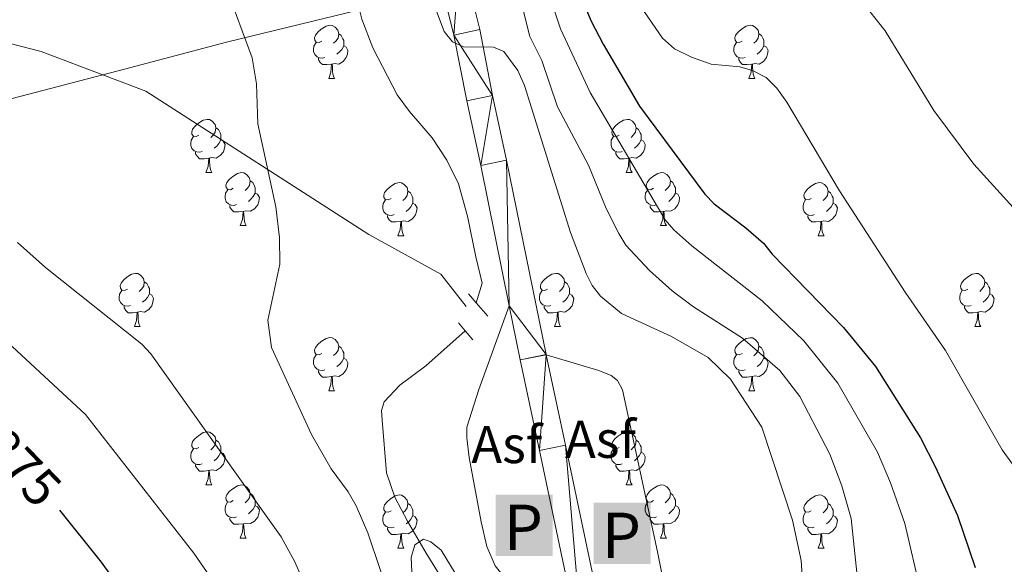
# Model space of a CAD drawing. Units: metres. Extents: x 622985 to 627493, y 4763845 to 4766896.
# Drawn here: x 624959 to 625145, y 4765169 to 4765272 of the extents above; entities that cross this region are included whole.
import ezdxf
from ezdxf.enums import TextEntityAlignment as Align

# ---------------------------------------------------------------- set-up
doc = ezdxf.new("R2010")
doc.units = ezdxf.units.M
doc.header["$MEASUREMENT"] = 0
doc.linetypes.add('DGN Style 2', pattern=[819.784, 491.8704, -327.9136])
doc.linetypes.add('DGN Style 3', pattern=[1147.6976, 819.784, -327.9136])
for name, color, linetype, lineweight in [('Nivel 11', 7, 'Continuous', 0), ('Nivel 19', 7, 'Continuous', 0), ('Nivel 21', 7, 'Continuous', 0), ('Nivel 26', 7, 'Continuous', 0), ('Nivel 36', 7, 'Continuous', 0), ('Nivel 4', 7, 'Continuous', 0), ('Nivel 41', 7, 'Continuous', 0), ('Nivel 5', 7, 'Continuous', 0), ('Nivel 54', 7, 'Continuous', 0), ('Nivel 61', 7, 'Continuous', 0), ('Nivel 63', 7, 'Continuous', 0)]:
    doc.layers.add(name, color=color, linetype=linetype, lineweight=lineweight)
doc.styles.add('Style-arial', font='arial.shx', dxfattribs={"bigfont": 'arialbig.shx'})
doc.styles.add('Style-Helvetica-Narrow-Oblique', font='txt')

# ---------------------------------------------------------------- blocks, each defined once
blk = doc.blocks.new('5APARC')
at = {"layer": 'Nivel 19', "color": 141, "linetype": 'Continuous', "lineweight": 0, "extrusion": (0, 0, -1)}
blk.add_solid([(53.8, 58.4, 1781), (-54, 58.4, 1781), (53.8, -57.3, 1781), (-54, -57.3, 1781)], dxfattribs=at)
at = {"layer": 'Nivel 19', "color": 254, "linetype": 'Continuous', "lineweight": 0, "style": 'Style-arial'}
blk.add_text('P', height=85.4, dxfattribs=at).set_placement((-1.4, -3.1, -1781), align=Align.MIDDLE_CENTER)

msp = doc.modelspace()

# ---------------------------------------------------------------- linework, layer by layer
at = {"layer": 'Nivel 11', "color": 142, "linetype": 'DGN Style 3', "lineweight": 13}
msp.add_polyline3d([(624805.92, 4765162.73, 896.48), (624820.4, 4765173.41, 890), (624852.44, 4765193.92, 884.64), (624859.19, 4765196.83, 883.41), (624870.99, 4765200.56, 881.15), (624875.63, 4765202.32, 880.3), (624884.08, 4765206.44, 879.24), (624888.23, 4765209.21, 878.76), (624890.02, 4765210.89, 878.37), (624892.23, 4765213.61, 877.62), (624903.52, 4765228.79, 873.34), (624912.58, 4765240.32, 870), (624916.08, 4765243.8, 868.91), (624918.07, 4765245.29, 868.37), (624922.42, 4765247.74, 867.36), (624927.79, 4765249.64, 866.32), (624955.89, 4765256.63, 862.37), (624978.51, 4765262.57, 859.64), (624997.79, 4765267.64, 857.92), (625022.88, 4765273.73, 856.43)], dxfattribs=at)
at = {"layer": 'Nivel 11', "color": 142, "linetype": 'Continuous', "lineweight": 13}
for points in [[(625022.88, 4765273.73, 856.43), (625023.35, 4765271.99, 856.32), (625025.39, 4765266.58, 856.52), (625030.02, 4765257.72, 857.22), (625032.29, 4765254.54, 857.24), (625036.6, 4765249.6, 857.24), (625039.35, 4765245.38, 857.24), (625041.57, 4765240.9, 857.24), (625043.27, 4765234.76, 857.04), (625044.82, 4765227.08, 856.32), (625046.02, 4765222.14, 855.49), (625044.89, 4765218.45, 855.4)], [(625042.83, 4765213.16, 855.4), (625035.38, 4765206.54, 856.3), (625030.47, 4765202.87, 856.32), (625027.56, 4765199.7, 856.32), (625027.04, 4765198.06, 856.32), (625027.14, 4765196.25, 855.4), (625028, 4765186.32, 855.4), (625029.58, 4765181.71, 855.28), (625031.96, 4765177.2, 855.16), (625035.49, 4765171.16, 854.85), (625041.98, 4765160.57, 853.37), (625044.79, 4765155.62, 853.11), (625050.82, 4765144.58, 853.65), (625054.7, 4765135.38, 854.1), (625060.69, 4765113.16, 853.17), (625067.01, 4765089.55, 853.16), (625072.87, 4765072.66, 853.12), (625078.01, 4765056.01, 852.24), (625079.9, 4765049.09, 852.24)]]:
    msp.add_polyline3d(points, dxfattribs=at)
at = {"layer": 'Nivel 21', "color": 1, "linetype": 'DGN Style 2', "lineweight": 0}
for p, q in [((625043.45, 4765220.12, 857.31), (625044.89, 4765218.45, 857.12)), ((625044.89, 4765218.45, 857.12), (625047.09, 4765215.91, 856.84)), ((625041.59, 4765214.67, 857.31), (625042.83, 4765213.16, 857.09)), ((625042.83, 4765213.16, 857.09), (625044.25, 4765211.42, 856.84))]:
    msp.add_line(p, q, dxfattribs=at)
at = {"layer": 'Nivel 21', "color": 250, "linetype": 'DGN Style 3', "lineweight": 0}
msp.add_polyline3d([(624765.39, 4765414.11, 897.32), (624764.03, 4765397.09, 897.64), (624764.03, 4765382.79, 896.78), (624765.39, 4765372.58, 895.2), (624773.56, 4765361.68, 893.13), (624794, 4765346.7, 889.58), (624819.77, 4765330.56, 885), (624828.62, 4765321.03, 883.82), (624831.35, 4765304.69, 879.48), (624834.07, 4765289.71, 874.25), (624840.2, 4765283.58, 872.84), (624857.23, 4765274.73, 871.66), (624874.25, 4765270.64, 871.9), (624890.6, 4765270.64, 870.98), (624914.44, 4765274.73, 867.86), (624938.96, 4765272.01, 864.57), (624962.79, 4765265.88, 862.88), (624982.55, 4765258.39, 861.8), (625024.62, 4765231.35, 860), (625038.24, 4765223.86, 860), (625043.01, 4765217.73, 860)], dxfattribs=at)
at = {"layer": 'Nivel 21', "color": 250, "linetype": 'Continuous', "lineweight": 13}
for points in [[(624965.24, 4765412.9, 868.14), (624990.55, 4765386.69, 867.18), (625000.1, 4765376.54, 865.34), (625005.02, 4765370.89, 865.37), (625009, 4765365.54, 865.13), (625014.92, 4765355.89, 863.99), (625020.43, 4765344.17, 863.23), (625029.7, 4765320.93, 862.03), (625036.06, 4765304.63, 861.82), (625041.88, 4765284.97, 860.73), (625045.57, 4765270.06, 859.67), (625048.02, 4765257.56, 859.35), (625050.65, 4765245.39, 858.44), (625058.12, 4765208.67, 857.51), (625058.14, 4765208.57, 857.51)], [(624961.7, 4765409.38, 868.14), (624986.94, 4765383.25, 867.18), (624996.4, 4765373.19, 865.34), (625001.13, 4765367.76, 865.37), (625004.86, 4765362.75, 865.13), (625010.53, 4765353.52, 863.99), (625015.85, 4765342.18, 863.23), (625025.06, 4765319.1, 862.03), (625031.38, 4765302.9, 861.82), (625037.04, 4765283.78, 860.73), (625040.71, 4765268.98, 859.67), (625043.14, 4765256.56, 859.35), (625045.77, 4765244.37, 858.44), (625051.16, 4765217.84, 857.77)], [(625065.22, 4765150.8, 856.63), (625061.6, 4765156.02, 856.63), (625057.92, 4765159.45, 857.09), (625052.71, 4765164.04, 857.09), (625050.08, 4765166.83, 857.56), (625048.52, 4765168.78, 857.56), (625046.93, 4765172.38, 857.56), (625045.87, 4765177.05, 857.56), (625043.56, 4765189.22, 857.56), (625043.12, 4765192.92, 858.02), (625043.16, 4765194.93, 858.02), (625045.44, 4765202.08, 858.04), (625051.16, 4765217.84, 857.77)], [(625051.16, 4765217.84, 857.77), (625053.24, 4765207.66, 857.51), (625056.87, 4765190.54, 857.51), (625065.22, 4765150.8, 856.63)], [(625058.14, 4765208.57, 857.51), (625068.06, 4765205.64, 857.97), (625070.37, 4765204.69, 857.97), (625071.57, 4765203.75, 857.97), (625072.52, 4765202.02, 857.97), (625079.11, 4765171.42, 856.59), (625080.6, 4765164.15, 857.05), (625081.15, 4765161.72, 856.92), (625081.63, 4765159.56, 856.59), (625081.83, 4765156.02, 855.66), (625081.43, 4765153.61, 855.84), (625080.78, 4765151.21, 856.47), (625079.66, 4765147.82, 856.65), (625077.2, 4765140.75, 856.68), (625074.4, 4765133.17, 856.14)], [(625058.14, 4765208.57, 857.51), (625061.75, 4765191.57, 857.51), (625070.55, 4765149.67, 856.59), (625074.4, 4765133.17, 856.14)]]:
    msp.add_polyline3d(points, dxfattribs=at)
at = {"layer": 'Nivel 36', "color": 92, "linetype": 'Continuous', "lineweight": 0}
for p, q in [((625017.07, 4765260.8), (625018.19, 4765260.8)), ((625096.4, 4765260.8), (625097.52, 4765260.8)), ((624993.88, 4765243.03), (624995.01, 4765243.03)), ((625073.21, 4765243.03), (625074.33, 4765243.03)), ((625000.36, 4765233), (625001.48, 4765233)), ((625079.68, 4765233), (625080.81, 4765233)), ((625030.13, 4765231.09), (625031.25, 4765231.09)), ((625109.45, 4765231.09), (625110.58, 4765231.09)), ((624980.38, 4765213.95), (624981.5, 4765213.95)), ((625059.7, 4765213.95), (625060.83, 4765213.95)), ((625139.03, 4765213.95), (625140.16, 4765213.95)), ((625017.07, 4765201.81), (625018.19, 4765201.81)), ((625096.39, 4765201.81), (625097.52, 4765201.81)), ((624993.88, 4765184.04), (624995.01, 4765184.04)), ((625073.21, 4765184.04), (625074.33, 4765184.04)), ((625000.35, 4765174.01), (625001.48, 4765174.01)), ((625079.68, 4765174.01), (625080.81, 4765174.01)), ((625030.13, 4765172.1), (625031.25, 4765172.1)), ((625109.45, 4765172.1), (625110.58, 4765172.1))]:
    msp.add_line(p, q, dxfattribs=at)
at = {"layer": 'Nivel 36', "color": 92, "linetype": 'Continuous', "lineweight": 0, "flags": 128}
for points in [[(625015.77, 4765267.86), (625015.24, 4765267.6), (625014.71, 4765267.65), (625014.44, 4765268.02), (625014.39, 4765268.45), (625014.55, 4765268.97), (625015.03, 4765269.56), (625015.66, 4765270.09), (625016.56, 4765270.68), (625017.31, 4765270.84), (625017.73, 4765270.78), (625018.26, 4765270.47), (625018.79, 4765269.88), (625018.95, 4765269.24), (625018.84, 4765268.39), (625018.42, 4765267.86), (625018, 4765267.44)], [(625095.1, 4765267.86), (625094.57, 4765267.6), (625094.04, 4765267.65), (625093.77, 4765268.02), (625093.72, 4765268.45), (625093.88, 4765268.97), (625094.36, 4765269.56), (625094.99, 4765270.09), (625095.89, 4765270.68), (625096.64, 4765270.84), (625097.06, 4765270.78), (625097.59, 4765270.47), (625098.12, 4765269.88), (625098.28, 4765269.24), (625098.17, 4765268.39), (625097.75, 4765267.86), (625097.33, 4765267.44)], [(625018.95, 4765269.24), (625019.43, 4765268.93), (625019.74, 4765268.29), (625019.9, 4765267.97), (625019.9, 4765267.39), (625019.9, 4765266.96), (625019.53, 4765266.27), (625019.11, 4765265.79), (625018.63, 4765265.37)], [(625098.28, 4765269.24), (625098.76, 4765268.93), (625099.07, 4765268.29), (625099.23, 4765267.97), (625099.23, 4765267.39), (625099.23, 4765266.96), (625098.86, 4765266.27), (625098.44, 4765265.79), (625097.96, 4765265.37)], [(625016.35, 4765264.78), (625015.93, 4765264.62), (625015.34, 4765264.68), (625014.87, 4765264.89), (625014.44, 4765265.32), (625014.23, 4765265.9), (625014.23, 4765266.32), (625014.28, 4765266.91), (625014.71, 4765267.6)], [(625019.9, 4765266.96), (625020.36, 4765266.71), (625020.7, 4765266.1), (625020.59, 4765265.37), (625020.38, 4765264.73), (625019.8, 4765263.99), (625019, 4765263.51), (625018.15, 4765263.62), (625017.72, 4765263.49)], [(625095.68, 4765264.78), (625095.26, 4765264.62), (625094.67, 4765264.68), (625094.2, 4765264.89), (625093.77, 4765265.32), (625093.56, 4765265.9), (625093.56, 4765266.32), (625093.61, 4765266.91), (625094.04, 4765267.6)], [(625099.23, 4765266.96), (625099.69, 4765266.71), (625100.03, 4765266.1), (625099.92, 4765265.37), (625099.71, 4765264.73), (625099.13, 4765263.99), (625098.33, 4765263.51), (625097.48, 4765263.62), (625097.05, 4765263.49)], [(625017.61, 4765263.49), (625016.72, 4765263.4), (625015.88, 4765263.4), (625015.45, 4765263.83), (625015.13, 4765264.31), (625015.13, 4765264.62)], [(625017.07, 4765260.8), (625017.5, 4765261.96), (625017.61, 4765263.49), (625017.72, 4765263.49), (625017.76, 4765262.9), (625017.79, 4765262.22), (625017.86, 4765261.6), (625017.98, 4765261.2), (625018.19, 4765260.8)], [(625096.94, 4765263.49), (625096.05, 4765263.4), (625095.21, 4765263.4), (625094.78, 4765263.83), (625094.46, 4765264.31), (625094.46, 4765264.62)], [(625096.4, 4765260.8), (625096.83, 4765261.96), (625096.94, 4765263.49), (625097.05, 4765263.49), (625097.09, 4765262.9), (625097.12, 4765262.22), (625097.19, 4765261.6), (625097.31, 4765261.2), (625097.52, 4765260.8)], [(624992.58, 4765250.09), (624992.05, 4765249.83), (624991.52, 4765249.88), (624991.26, 4765250.25), (624991.2, 4765250.68), (624991.36, 4765251.2), (624991.84, 4765251.79), (624992.48, 4765252.32), (624993.38, 4765252.91), (624994.12, 4765253.07), (624994.55, 4765253.01), (624995.08, 4765252.7), (624995.61, 4765252.11), (624995.77, 4765251.47), (624995.66, 4765250.62), (624995.23, 4765250.09), (624994.81, 4765249.67)], [(625071.91, 4765250.09), (625071.38, 4765249.83), (625070.85, 4765249.88), (625070.58, 4765250.25), (625070.53, 4765250.68), (625070.69, 4765251.2), (625071.17, 4765251.79), (625071.8, 4765252.32), (625072.7, 4765252.91), (625073.45, 4765253.07), (625073.87, 4765253.01), (625074.4, 4765252.7), (625074.93, 4765252.11), (625075.09, 4765251.47), (625074.98, 4765250.62), (625074.56, 4765250.09), (625074.14, 4765249.67)], [(624995.77, 4765251.47), (624996.24, 4765251.16), (624996.56, 4765250.52), (624996.72, 4765250.2), (624996.72, 4765249.62), (624996.72, 4765249.19), (624996.35, 4765248.5), (624995.93, 4765248.02), (624995.45, 4765247.6)], [(625075.09, 4765251.47), (625075.57, 4765251.16), (625075.88, 4765250.52), (625076.04, 4765250.2), (625076.04, 4765249.62), (625076.04, 4765249.19), (625075.67, 4765248.5), (625075.25, 4765248.02), (625074.77, 4765247.6)], [(624993.17, 4765247.01), (624992.74, 4765246.85), (624992.16, 4765246.91), (624991.68, 4765247.12), (624991.26, 4765247.55), (624991.04, 4765248.13), (624991.04, 4765248.55), (624991.1, 4765249.14), (624991.52, 4765249.83)], [(624996.72, 4765249.19), (624997.17, 4765248.94), (624997.52, 4765248.33), (624997.41, 4765247.6), (624997.2, 4765246.96), (624996.61, 4765246.22), (624995.82, 4765245.74), (624994.97, 4765245.85), (624994.54, 4765245.72)], [(625072.49, 4765247.01), (625072.07, 4765246.85), (625071.48, 4765246.91), (625071.01, 4765247.12), (625070.58, 4765247.55), (625070.37, 4765248.13), (625070.37, 4765248.55), (625070.42, 4765249.14), (625070.85, 4765249.83)], [(625076.04, 4765249.19), (625076.5, 4765248.94), (625076.84, 4765248.33), (625076.73, 4765247.6), (625076.52, 4765246.96), (625075.94, 4765246.22), (625075.14, 4765245.74), (625074.29, 4765245.85), (625073.86, 4765245.72)], [(624994.43, 4765245.72), (624993.54, 4765245.63), (624992.69, 4765245.63), (624992.27, 4765246.06), (624991.95, 4765246.54), (624991.95, 4765246.85)], [(625073.75, 4765245.72), (625072.86, 4765245.63), (625072.02, 4765245.63), (625071.59, 4765246.06), (625071.27, 4765246.54), (625071.27, 4765246.85)], [(624993.88, 4765243.03), (624994.32, 4765244.19), (624994.43, 4765245.72), (624994.54, 4765245.72), (624994.57, 4765245.13), (624994.61, 4765244.45), (624994.68, 4765243.83), (624994.79, 4765243.43), (624995.01, 4765243.03)], [(625073.21, 4765243.03), (625073.64, 4765244.19), (625073.75, 4765245.72), (625073.86, 4765245.72), (625073.9, 4765245.13), (625073.93, 4765244.45), (625074, 4765243.83), (625074.12, 4765243.43), (625074.33, 4765243.03)], [(624999.06, 4765240.06), (624998.53, 4765239.79), (624998, 4765239.85), (624997.73, 4765240.22), (624997.68, 4765240.64), (624997.84, 4765241.16), (624998.32, 4765241.76), (624998.95, 4765242.29), (624999.85, 4765242.87), (625000.6, 4765243.03), (625001.02, 4765242.98), (625001.55, 4765242.66), (625002.08, 4765242.08), (625002.24, 4765241.44), (625002.13, 4765240.59), (625001.71, 4765240.06), (625001.29, 4765239.63)], [(625078.38, 4765240.06), (625077.85, 4765239.79), (625077.32, 4765239.85), (625077.06, 4765240.22), (625077, 4765240.64), (625077.16, 4765241.16), (625077.64, 4765241.76), (625078.28, 4765242.29), (625079.18, 4765242.87), (625079.92, 4765243.03), (625080.35, 4765242.98), (625080.88, 4765242.66), (625081.41, 4765242.08), (625081.57, 4765241.44), (625081.46, 4765240.59), (625081.03, 4765240.06), (625080.61, 4765239.63)], [(625002.24, 4765241.44), (625002.72, 4765241.12), (625003.03, 4765240.48), (625003.19, 4765240.16), (625003.19, 4765239.58), (625003.19, 4765239.16), (625002.82, 4765238.47), (625002.4, 4765237.99), (625001.92, 4765237.57)], [(625028.83, 4765238.15), (625028.3, 4765237.89), (625027.77, 4765237.94), (625027.5, 4765238.31), (625027.45, 4765238.74), (625027.61, 4765239.26), (625028.09, 4765239.85), (625028.72, 4765240.38), (625029.62, 4765240.97), (625030.37, 4765241.13), (625030.79, 4765241.07), (625031.32, 4765240.76), (625031.85, 4765240.17), (625032.01, 4765239.53), (625031.9, 4765238.68), (625031.48, 4765238.15), (625031.06, 4765237.73)], [(625081.57, 4765241.44), (625082.04, 4765241.12), (625082.36, 4765240.48), (625082.52, 4765240.16), (625082.52, 4765239.58), (625082.52, 4765239.16), (625082.15, 4765238.47), (625081.73, 4765237.99), (625081.25, 4765237.57)], [(625108.15, 4765238.15), (625107.63, 4765237.89), (625107.09, 4765237.94), (625106.83, 4765238.31), (625106.77, 4765238.74), (625106.93, 4765239.26), (625107.41, 4765239.85), (625108.05, 4765240.38), (625108.95, 4765240.97), (625109.69, 4765241.13), (625110.12, 4765241.07), (625110.65, 4765240.76), (625111.18, 4765240.17), (625111.34, 4765239.53), (625111.23, 4765238.68), (625110.81, 4765238.15), (625110.39, 4765237.73)], [(624999.64, 4765236.98), (624999.22, 4765236.82), (624998.63, 4765236.88), (624998.16, 4765237.09), (624997.73, 4765237.51), (624997.52, 4765238.1), (624997.52, 4765238.52), (624997.57, 4765239.1), (624998, 4765239.79)], [(625003.19, 4765239.16), (625003.65, 4765238.91), (625003.99, 4765238.29), (625003.88, 4765237.57), (625003.67, 4765236.93), (625003.09, 4765236.19), (625002.29, 4765235.71), (625001.44, 4765235.81), (625001.01, 4765235.68)], [(625032.01, 4765239.53), (625032.49, 4765239.22), (625032.8, 4765238.58), (625032.96, 4765238.26), (625032.96, 4765237.68), (625032.96, 4765237.25), (625032.59, 4765236.56), (625032.17, 4765236.08), (625031.69, 4765235.66)], [(625078.97, 4765236.98), (625078.54, 4765236.82), (625077.96, 4765236.88), (625077.48, 4765237.09), (625077.06, 4765237.51), (625076.84, 4765238.1), (625076.84, 4765238.52), (625076.9, 4765239.1), (625077.32, 4765239.79)], [(625082.52, 4765239.16), (625082.97, 4765238.91), (625083.32, 4765238.29), (625083.21, 4765237.57), (625083, 4765236.93), (625082.41, 4765236.19), (625081.62, 4765235.71), (625080.77, 4765235.81), (625080.34, 4765235.68)], [(625111.34, 4765239.53), (625111.81, 4765239.22), (625112.13, 4765238.58), (625112.29, 4765238.26), (625112.29, 4765237.68), (625112.29, 4765237.25), (625111.92, 4765236.56), (625111.5, 4765236.08), (625111.02, 4765235.66)], [(625029.41, 4765235.07), (625028.99, 4765234.91), (625028.4, 4765234.97), (625027.93, 4765235.18), (625027.5, 4765235.61), (625027.29, 4765236.19), (625027.29, 4765236.61), (625027.34, 4765237.2), (625027.77, 4765237.89)], [(625032.96, 4765237.25), (625033.42, 4765237), (625033.76, 4765236.39), (625033.65, 4765235.66), (625033.44, 4765235.02), (625032.86, 4765234.28), (625032.06, 4765233.8), (625031.21, 4765233.91), (625030.78, 4765233.78)], [(625108.74, 4765235.07), (625108.31, 4765234.91), (625107.73, 4765234.97), (625107.25, 4765235.18), (625106.83, 4765235.61), (625106.61, 4765236.19), (625106.61, 4765236.61), (625106.67, 4765237.2), (625107.09, 4765237.89)], [(625112.29, 4765237.25), (625112.75, 4765237), (625113.09, 4765236.39), (625112.98, 4765235.66), (625112.77, 4765235.02), (625112.19, 4765234.28), (625111.39, 4765233.8), (625110.54, 4765233.91), (625110.11, 4765233.78)], [(625000.9, 4765235.68), (625000.01, 4765235.6), (624999.17, 4765235.6), (624998.74, 4765236.03), (624998.42, 4765236.5), (624998.42, 4765236.82)], [(625000.36, 4765233), (625000.79, 4765234.16), (625000.9, 4765235.68), (625001.01, 4765235.68), (625001.05, 4765235.1), (625001.08, 4765234.41), (625001.15, 4765233.8), (625001.27, 4765233.4), (625001.48, 4765233)], [(625080.23, 4765235.68), (625079.34, 4765235.6), (625078.49, 4765235.6), (625078.07, 4765236.03), (625077.75, 4765236.5), (625077.75, 4765236.82)], [(625079.68, 4765233), (625080.12, 4765234.16), (625080.23, 4765235.68), (625080.34, 4765235.68), (625080.37, 4765235.1), (625080.41, 4765234.41), (625080.48, 4765233.8), (625080.59, 4765233.4), (625080.81, 4765233)], [(625030.67, 4765233.78), (625029.78, 4765233.69), (625028.94, 4765233.69), (625028.51, 4765234.12), (625028.19, 4765234.6), (625028.19, 4765234.91)], [(625030.13, 4765231.09), (625030.56, 4765232.25), (625030.67, 4765233.78), (625030.78, 4765233.78), (625030.82, 4765233.19), (625030.85, 4765232.51), (625030.92, 4765231.89), (625031.04, 4765231.49), (625031.25, 4765231.09)], [(625110, 4765233.78), (625109.11, 4765233.69), (625108.27, 4765233.69), (625107.84, 4765234.12), (625107.52, 4765234.6), (625107.52, 4765234.91)], [(625109.45, 4765231.09), (625109.89, 4765232.25), (625110, 4765233.78), (625110.11, 4765233.78), (625110.15, 4765233.19), (625110.18, 4765232.51), (625110.25, 4765231.89), (625110.37, 4765231.49), (625110.58, 4765231.09)], [(624979.08, 4765221.01), (624978.55, 4765220.75), (624978.02, 4765220.8), (624977.75, 4765221.17), (624977.7, 4765221.6), (624977.86, 4765222.12), (624978.34, 4765222.71), (624978.97, 4765223.24), (624979.87, 4765223.83), (624980.62, 4765223.99), (624981.04, 4765223.93), (624981.57, 4765223.62), (624982.1, 4765223.03), (624982.26, 4765222.39), (624982.15, 4765221.54), (624981.73, 4765221.01), (624981.31, 4765220.59)], [(625058.4, 4765221.01), (625057.87, 4765220.74), (625057.34, 4765220.8), (625057.08, 4765221.17), (625057.02, 4765221.6), (625057.18, 4765222.12), (625057.66, 4765222.71), (625058.3, 4765223.24), (625059.2, 4765223.82), (625059.94, 4765223.98), (625060.37, 4765223.93), (625060.9, 4765223.62), (625061.43, 4765223.03), (625061.59, 4765222.39), (625061.48, 4765221.54), (625061.05, 4765221.01), (625060.63, 4765220.58)], [(625137.73, 4765221.01), (625137.2, 4765220.74), (625136.67, 4765220.8), (625136.41, 4765221.17), (625136.35, 4765221.59), (625136.51, 4765222.11), (625136.99, 4765222.71), (625137.63, 4765223.24), (625138.53, 4765223.82), (625139.27, 4765223.98), (625139.7, 4765223.93), (625140.23, 4765223.61), (625140.76, 4765223.03), (625140.92, 4765222.39), (625140.81, 4765221.54), (625140.38, 4765221.01), (625139.96, 4765220.58)], [(624982.26, 4765222.39), (624982.74, 4765222.08), (624983.05, 4765221.44), (624983.21, 4765221.12), (624983.21, 4765220.54), (624983.21, 4765220.11), (624982.84, 4765219.42), (624982.42, 4765218.94), (624981.94, 4765218.52)], [(625061.59, 4765222.39), (625062.06, 4765222.08), (625062.38, 4765221.44), (625062.54, 4765221.12), (625062.54, 4765220.54), (625062.54, 4765220.11), (625062.17, 4765219.42), (625061.75, 4765218.94), (625061.27, 4765218.52)], [(625140.92, 4765222.39), (625141.39, 4765222.07), (625141.71, 4765221.43), (625141.87, 4765221.11), (625141.87, 4765220.53), (625141.87, 4765220.11), (625141.5, 4765219.42), (625141.08, 4765218.94), (625140.6, 4765218.52)], [(624979.66, 4765217.93), (624979.24, 4765217.77), (624978.65, 4765217.83), (624978.18, 4765218.04), (624977.75, 4765218.47), (624977.54, 4765219.05), (624977.54, 4765219.47), (624977.59, 4765220.06), (624978.02, 4765220.75)], [(625058.99, 4765217.93), (625058.56, 4765217.77), (625057.98, 4765217.83), (625057.5, 4765218.04), (625057.08, 4765218.46), (625056.86, 4765219.05), (625056.86, 4765219.47), (625056.92, 4765220.06), (625057.34, 4765220.74)], [(625138.32, 4765217.93), (625137.89, 4765217.77), (625137.31, 4765217.83), (625136.83, 4765218.04), (625136.41, 4765218.46), (625136.19, 4765219.05), (625136.19, 4765219.47), (625136.25, 4765220.05), (625136.67, 4765220.74)], [(624983.21, 4765220.11), (624983.67, 4765219.86), (624984.01, 4765219.25), (624983.9, 4765218.52), (624983.69, 4765217.88), (624983.11, 4765217.14), (624982.31, 4765216.66), (624981.46, 4765216.77), (624981.03, 4765216.64)], [(625062.54, 4765220.11), (625062.99, 4765219.86), (625063.34, 4765219.24), (625063.23, 4765218.52), (625063.02, 4765217.88), (625062.43, 4765217.14), (625061.64, 4765216.66), (625060.79, 4765216.76), (625060.36, 4765216.64)], [(625141.87, 4765220.11), (625142.32, 4765219.86), (625142.67, 4765219.24), (625142.56, 4765218.52), (625142.35, 4765217.88), (625141.76, 4765217.14), (625140.97, 4765216.66), (625140.12, 4765216.76), (625139.69, 4765216.63)], [(624980.92, 4765216.64), (624980.03, 4765216.55), (624979.19, 4765216.55), (624978.76, 4765216.98), (624978.44, 4765217.46), (624978.44, 4765217.77)], [(624980.38, 4765213.95), (624980.81, 4765215.11), (624980.92, 4765216.64), (624981.03, 4765216.64), (624981.07, 4765216.05), (624981.1, 4765215.37), (624981.17, 4765214.75), (624981.29, 4765214.35), (624981.5, 4765213.95)], [(625060.25, 4765216.64), (625059.36, 4765216.55), (625058.51, 4765216.55), (625058.09, 4765216.98), (625057.77, 4765217.46), (625057.77, 4765217.77)], [(625059.7, 4765213.95), (625060.14, 4765215.11), (625060.25, 4765216.64), (625060.36, 4765216.64), (625060.39, 4765216.05), (625060.43, 4765215.36), (625060.5, 4765214.75), (625060.61, 4765214.35), (625060.83, 4765213.95)], [(625139.58, 4765216.63), (625138.69, 4765216.55), (625137.84, 4765216.55), (625137.42, 4765216.98), (625137.1, 4765217.45), (625137.1, 4765217.77)], [(625139.03, 4765213.95), (625139.47, 4765215.11), (625139.58, 4765216.63), (625139.69, 4765216.63), (625139.72, 4765216.05), (625139.76, 4765215.36), (625139.83, 4765214.75), (625139.94, 4765214.35), (625140.16, 4765213.95)], [(625015.77, 4765208.87), (625015.24, 4765208.61), (625014.71, 4765208.66), (625014.44, 4765209.03), (625014.39, 4765209.46), (625014.55, 4765209.98), (625015.03, 4765210.57), (625015.66, 4765211.1), (625016.56, 4765211.69), (625017.31, 4765211.85), (625017.73, 4765211.79), (625018.26, 4765211.48), (625018.79, 4765210.89), (625018.95, 4765210.25), (625018.84, 4765209.4), (625018.42, 4765208.87), (625018, 4765208.45)], [(625095.09, 4765208.87), (625094.57, 4765208.6), (625094.03, 4765208.66), (625093.77, 4765209.03), (625093.71, 4765209.46), (625093.87, 4765209.98), (625094.35, 4765210.57), (625094.99, 4765211.1), (625095.89, 4765211.68), (625096.63, 4765211.84), (625097.06, 4765211.79), (625097.59, 4765211.48), (625098.12, 4765210.89), (625098.28, 4765210.25), (625098.17, 4765209.4), (625097.75, 4765208.87), (625097.33, 4765208.44)], [(625018.95, 4765210.25), (625019.43, 4765209.94), (625019.74, 4765209.3), (625019.9, 4765208.98), (625019.9, 4765208.4), (625019.9, 4765207.97), (625019.53, 4765207.28), (625019.11, 4765206.8), (625018.63, 4765206.38)], [(625098.28, 4765210.25), (625098.75, 4765209.94), (625099.07, 4765209.3), (625099.23, 4765208.98), (625099.23, 4765208.4), (625099.23, 4765207.97), (625098.86, 4765207.28), (625098.44, 4765206.8), (625097.96, 4765206.38)], [(625016.35, 4765205.79), (625015.93, 4765205.63), (625015.34, 4765205.69), (625014.87, 4765205.9), (625014.44, 4765206.33), (625014.23, 4765206.91), (625014.23, 4765207.33), (625014.28, 4765207.92), (625014.71, 4765208.61)], [(625019.9, 4765207.97), (625020.36, 4765207.72), (625020.7, 4765207.11), (625020.59, 4765206.38), (625020.38, 4765205.74), (625019.8, 4765205), (625019, 4765204.52), (625018.15, 4765204.63), (625017.72, 4765204.5)], [(625095.68, 4765205.79), (625095.25, 4765205.63), (625094.67, 4765205.69), (625094.19, 4765205.9), (625093.77, 4765206.32), (625093.55, 4765206.91), (625093.55, 4765207.33), (625093.61, 4765207.92), (625094.03, 4765208.6)], [(625099.23, 4765207.97), (625099.69, 4765207.72), (625100.03, 4765207.1), (625099.92, 4765206.38), (625099.71, 4765205.74), (625099.13, 4765205), (625098.33, 4765204.52), (625097.48, 4765204.62), (625097.05, 4765204.5)], [(625017.61, 4765204.5), (625016.72, 4765204.41), (625015.88, 4765204.41), (625015.45, 4765204.84), (625015.13, 4765205.32), (625015.13, 4765205.63)], [(625096.94, 4765204.5), (625096.05, 4765204.41), (625095.21, 4765204.41), (625094.78, 4765204.84), (625094.46, 4765205.32), (625094.46, 4765205.63)], [(625017.07, 4765201.81), (625017.5, 4765202.97), (625017.61, 4765204.5), (625017.72, 4765204.5), (625017.76, 4765203.91), (625017.79, 4765203.23), (625017.86, 4765202.61), (625017.98, 4765202.21), (625018.19, 4765201.81)], [(625096.39, 4765201.81), (625096.83, 4765202.97), (625096.94, 4765204.5), (625097.05, 4765204.5), (625097.09, 4765203.91), (625097.12, 4765203.22), (625097.19, 4765202.61), (625097.31, 4765202.21), (625097.52, 4765201.81)], [(624992.58, 4765191.1), (624992.05, 4765190.84), (624991.52, 4765190.89), (624991.25, 4765191.26), (624991.2, 4765191.69), (624991.36, 4765192.21), (624991.84, 4765192.8), (624992.47, 4765193.33), (624993.37, 4765193.92), (624994.12, 4765194.08), (624994.55, 4765194.02), (624995.07, 4765193.71), (624995.61, 4765193.12), (624995.77, 4765192.48), (624995.65, 4765191.63), (624995.23, 4765191.1), (624994.81, 4765190.68)], [(624995.77, 4765192.48), (624996.24, 4765192.17), (624996.55, 4765191.53), (624996.71, 4765191.21), (624996.71, 4765190.63), (624996.71, 4765190.2), (624996.35, 4765189.51), (624995.93, 4765189.03), (624995.45, 4765188.61)], [(625071.91, 4765191.1), (625071.38, 4765190.84), (625070.85, 4765190.89), (625070.58, 4765191.26), (625070.53, 4765191.69), (625070.69, 4765192.21), (625071.17, 4765192.8), (625071.8, 4765193.33), (625072.7, 4765193.92), (625073.45, 4765194.08), (625073.87, 4765194.02), (625074.4, 4765193.71), (625074.93, 4765193.12), (625075.09, 4765192.48), (625074.98, 4765191.63), (625074.56, 4765191.1), (625074.14, 4765190.68)], [(625075.09, 4765192.48), (625075.57, 4765192.17), (625075.88, 4765191.53), (625076.04, 4765191.21), (625076.04, 4765190.63), (625076.04, 4765190.2), (625075.67, 4765189.51), (625075.25, 4765189.03), (625074.77, 4765188.61)], [(624993.17, 4765188.02), (624992.74, 4765187.86), (624992.15, 4765187.92), (624991.68, 4765188.13), (624991.25, 4765188.56), (624991.04, 4765189.14), (624991.04, 4765189.56), (624991.09, 4765190.15), (624991.52, 4765190.84)], [(625072.49, 4765188.02), (625072.07, 4765187.86), (625071.48, 4765187.92), (625071.01, 4765188.13), (625070.58, 4765188.56), (625070.37, 4765189.14), (625070.37, 4765189.56), (625070.42, 4765190.15), (625070.85, 4765190.84)], [(624996.71, 4765190.2), (624997.17, 4765189.95), (624997.51, 4765189.34), (624997.41, 4765188.61), (624997.19, 4765187.97), (624996.61, 4765187.23), (624995.81, 4765186.75), (624994.97, 4765186.86), (624994.53, 4765186.73)], [(625076.04, 4765190.2), (625076.5, 4765189.95), (625076.84, 4765189.34), (625076.73, 4765188.61), (625076.52, 4765187.97), (625075.94, 4765187.23), (625075.14, 4765186.75), (625074.29, 4765186.86), (625073.86, 4765186.73)], [(624994.43, 4765186.73), (624993.53, 4765186.64), (624992.69, 4765186.64), (624992.27, 4765187.07), (624991.95, 4765187.55), (624991.95, 4765187.86)], [(624993.88, 4765184.04), (624994.31, 4765185.2), (624994.43, 4765186.73), (624994.53, 4765186.73), (624994.57, 4765186.14), (624994.61, 4765185.46), (624994.67, 4765184.84), (624994.79, 4765184.44), (624995.01, 4765184.04)], [(625073.75, 4765186.73), (625072.86, 4765186.64), (625072.02, 4765186.64), (625071.59, 4765187.07), (625071.27, 4765187.55), (625071.27, 4765187.86)], [(625073.21, 4765184.04), (625073.64, 4765185.2), (625073.75, 4765186.73), (625073.86, 4765186.73), (625073.9, 4765186.14), (625073.93, 4765185.46), (625074, 4765184.84), (625074.12, 4765184.44), (625074.33, 4765184.04)], [(624999.05, 4765181.07), (624998.53, 4765180.8), (624997.99, 4765180.86), (624997.73, 4765181.23), (624997.67, 4765181.65), (624997.83, 4765182.17), (624998.31, 4765182.77), (624998.95, 4765183.3), (624999.85, 4765183.88), (625000.59, 4765184.04), (625001.02, 4765183.99), (625001.55, 4765183.67), (625002.08, 4765183.09), (625002.24, 4765182.45), (625002.13, 4765181.6), (625001.71, 4765181.07), (625001.29, 4765180.64)], [(625078.38, 4765181.07), (625077.85, 4765180.8), (625077.32, 4765180.86), (625077.06, 4765181.23), (625077, 4765181.65), (625077.16, 4765182.17), (625077.64, 4765182.77), (625078.28, 4765183.3), (625079.18, 4765183.88), (625079.92, 4765184.04), (625080.35, 4765183.99), (625080.88, 4765183.67), (625081.41, 4765183.09), (625081.57, 4765182.45), (625081.46, 4765181.6), (625081.03, 4765181.07), (625080.61, 4765180.64)], [(625002.24, 4765182.45), (625002.71, 4765182.13), (625003.03, 4765181.49), (625003.19, 4765181.17), (625003.19, 4765180.59), (625003.19, 4765180.17), (625002.82, 4765179.48), (625002.4, 4765179), (625001.92, 4765178.58)], [(625028.83, 4765179.16), (625028.3, 4765178.9), (625027.77, 4765178.95), (625027.5, 4765179.32), (625027.45, 4765179.75), (625027.61, 4765180.27), (625028.09, 4765180.86), (625028.72, 4765181.39), (625029.62, 4765181.98), (625030.37, 4765182.14), (625030.79, 4765182.08), (625031.32, 4765181.77), (625031.85, 4765181.18), (625032.01, 4765180.54), (625031.9, 4765179.69), (625031.48, 4765179.16), (625031.06, 4765178.74)], [(625081.57, 4765182.45), (625082.04, 4765182.13), (625082.36, 4765181.49), (625082.52, 4765181.17), (625082.52, 4765180.59), (625082.52, 4765180.17), (625082.15, 4765179.48), (625081.73, 4765179), (625081.25, 4765178.58)], [(625108.15, 4765179.16), (625107.62, 4765178.9), (625107.09, 4765178.95), (625106.83, 4765179.32), (625106.77, 4765179.75), (625106.93, 4765180.27), (625107.41, 4765180.86), (625108.05, 4765181.39), (625108.95, 4765181.98), (625109.69, 4765182.14), (625110.12, 4765182.08), (625110.65, 4765181.77), (625111.18, 4765181.18), (625111.34, 4765180.54), (625111.23, 4765179.69), (625110.8, 4765179.16), (625110.38, 4765178.74)], [(624999.64, 4765177.99), (624999.21, 4765177.83), (624998.63, 4765177.89), (624998.15, 4765178.1), (624997.73, 4765178.52), (624997.51, 4765179.11), (624997.51, 4765179.53), (624997.57, 4765180.11), (624997.99, 4765180.8)], [(625003.19, 4765180.17), (625003.65, 4765179.92), (625003.99, 4765179.3), (625003.88, 4765178.58), (625003.67, 4765177.94), (625003.08, 4765177.2), (625002.29, 4765176.72), (625001.44, 4765176.82), (625001.01, 4765176.69)], [(625032.01, 4765180.54), (625032.49, 4765180.23), (625032.8, 4765179.59), (625032.96, 4765179.27), (625032.96, 4765178.69), (625032.96, 4765178.26), (625032.59, 4765177.57), (625032.17, 4765177.09), (625031.69, 4765176.67)], [(625078.97, 4765177.99), (625078.54, 4765177.83), (625077.96, 4765177.89), (625077.48, 4765178.1), (625077.06, 4765178.52), (625076.84, 4765179.11), (625076.84, 4765179.53), (625076.9, 4765180.11), (625077.32, 4765180.8)], [(625082.52, 4765180.17), (625082.97, 4765179.92), (625083.32, 4765179.3), (625083.21, 4765178.58), (625083, 4765177.94), (625082.41, 4765177.2), (625081.62, 4765176.72), (625080.77, 4765176.82), (625080.34, 4765176.69)], [(625111.34, 4765180.54), (625111.81, 4765180.23), (625112.13, 4765179.59), (625112.29, 4765179.27), (625112.29, 4765178.69), (625112.29, 4765178.26), (625111.92, 4765177.57), (625111.5, 4765177.09), (625111.02, 4765176.67)], [(625000.9, 4765176.69), (625000.01, 4765176.61), (624999.16, 4765176.61), (624998.74, 4765177.04), (624998.42, 4765177.51), (624998.42, 4765177.83)], [(625029.41, 4765176.08), (625028.99, 4765175.92), (625028.4, 4765175.98), (625027.93, 4765176.19), (625027.5, 4765176.62), (625027.29, 4765177.2), (625027.29, 4765177.62), (625027.34, 4765178.21), (625027.77, 4765178.9)], [(625032.96, 4765178.26), (625033.42, 4765178.01), (625033.76, 4765177.4), (625033.65, 4765176.67), (625033.44, 4765176.03), (625032.86, 4765175.29), (625032.06, 4765174.81), (625031.21, 4765174.92), (625030.78, 4765174.79)], [(625080.23, 4765176.69), (625079.34, 4765176.61), (625078.49, 4765176.61), (625078.07, 4765177.04), (625077.75, 4765177.51), (625077.75, 4765177.83)], [(625108.74, 4765176.08), (625108.31, 4765175.92), (625107.73, 4765175.98), (625107.25, 4765176.19), (625106.83, 4765176.62), (625106.61, 4765177.2), (625106.61, 4765177.62), (625106.67, 4765178.21), (625107.09, 4765178.9)], [(625112.29, 4765178.26), (625112.74, 4765178.01), (625113.09, 4765177.4), (625112.98, 4765176.67), (625112.77, 4765176.03), (625112.18, 4765175.29), (625111.39, 4765174.81), (625110.54, 4765174.92), (625110.11, 4765174.79)], [(625000.35, 4765174.01), (625000.79, 4765175.17), (625000.9, 4765176.69), (625001.01, 4765176.69), (625001.04, 4765176.11), (625001.08, 4765175.42), (625001.15, 4765174.81), (625001.26, 4765174.41), (625001.48, 4765174.01)], [(625030.67, 4765174.79), (625029.78, 4765174.7), (625028.94, 4765174.7), (625028.51, 4765175.13), (625028.19, 4765175.61), (625028.19, 4765175.92)], [(625079.68, 4765174.01), (625080.12, 4765175.17), (625080.23, 4765176.69), (625080.34, 4765176.69), (625080.37, 4765176.11), (625080.41, 4765175.42), (625080.48, 4765174.81), (625080.59, 4765174.41), (625080.81, 4765174.01)], [(625110, 4765174.79), (625109.11, 4765174.7), (625108.26, 4765174.7), (625107.84, 4765175.13), (625107.52, 4765175.61), (625107.52, 4765175.92)], [(625030.13, 4765172.1), (625030.56, 4765173.26), (625030.67, 4765174.79), (625030.78, 4765174.79), (625030.82, 4765174.2), (625030.85, 4765173.52), (625030.92, 4765172.9), (625031.04, 4765172.5), (625031.25, 4765172.1)], [(625109.45, 4765172.1), (625109.89, 4765173.26), (625110, 4765174.79), (625110.11, 4765174.79), (625110.14, 4765174.2), (625110.18, 4765173.52), (625110.25, 4765172.9), (625110.36, 4765172.5), (625110.58, 4765172.1)]]:
    msp.add_lwpolyline(points, dxfattribs=at)
at = {"layer": 'Nivel 4', "color": 36, "linetype": 'Continuous', "lineweight": 30, "elevation": 875, "flags": 128}
for points in [[(625063.74, 4765278.55), (625066.64, 4765271.64), (625068.86, 4765267.29), (625075.71, 4765255.59), (625088.1, 4765238.95), (625089.81, 4765237.14), (625095.83, 4765232.6), (625099.15, 4765229.66), (625100.81, 4765227.58), (625114.28, 4765213.78), (625120.27, 4765206.38), (625128.77, 4765192.92), (625131.61, 4765187.37), (625135.74, 4765178.27), (625139.13, 4765168.42)], [(624966.25, 4765179.24), (624974.11, 4765169.47), (624982.28, 4765158.08)]]:
    msp.add_lwpolyline(points, dxfattribs=at)
at = {"layer": 'Nivel 5', "color": 36, "linetype": 'Continuous', "lineweight": 0, "flags": 128}
for points, elevation in [([(624969.56, 4765412.47), (624987.11, 4765398.67), (624995.29, 4765390.25), (624997.57, 4765387.47), (625021.25, 4765364.09), (625024.79, 4765358.7), (625033.81, 4765340.39), (625042.61, 4765317.12), (625050.23, 4765299.52), (625056.59, 4765282.93), (625060.84, 4765270.18), (625066.44, 4765258.14), (625080.61, 4765234.11), (625082.25, 4765232.22), (625085.63, 4765229.19), (625098.88, 4765218.77), (625106.78, 4765211.24), (625113.19, 4765203.28)], 870), ([(625062.7, 4765231.72), (625054.03, 4765259.45), (625052.78, 4765262.31), (625050.13, 4765265.86), (625048.15, 4765266.71), (625042.53, 4765266.78), (625040.41, 4765267.71), (625038.89, 4765269.68), (625031.44, 4765289.46)], 860), ([(625052.06, 4765280.55), (625055.05, 4765268.72), (625057.33, 4765264.17), (625060.24, 4765255.46), (625066.11, 4765244.4), (625069.45, 4765236.24), (625071.84, 4765231.53), (625073.13, 4765229.28), (625077.65, 4765224.5), (625081.93, 4765220.68), (625085.92, 4765217.68), (625095.21, 4765211.75), (625102.26, 4765205.64), (625106, 4765200.71), (625111.67, 4765189.82), (625113.96, 4765183.89), (625115.7, 4765177.67), (625117.35, 4765162.11)], 865), ([(624997.79, 4765277.82), (625002.6, 4765264.7), (625003.45, 4765259.75), (625003.68, 4765252.22), (625007.07, 4765236.54), (625007.79, 4765230.76), (625007.87, 4765225.74), (625005.56, 4765215.15), (625006.24, 4765209.98), (625013.82, 4765193.58), (625017.54, 4765187.06), (625020.74, 4765182.72), (625022.24, 4765180.1), (625024.46, 4765175), (625029.11, 4765161.13)], 860), ([(625075.37, 4765275.25), (625080.11, 4765268.42), (625082.37, 4765266.37), (625085.57, 4765264.79), (625089.25, 4765263.51), (625094.69, 4765262.99), (625097.09, 4765262.32), (625099.62, 4765260.95), (625101.69, 4765258.93), (625103.57, 4765256.32), (625113.51, 4765239.54), (625125.91, 4765220.42), (625133.5, 4765209.42), (625144.23, 4765190.67), (625147.13, 4765186.59)], 880), ([(625117.5, 4765275.61), (625122.14, 4765269.78), (625131.31, 4765254.71), (625138.84, 4765244.58), (625146.88, 4765235.74)], 885), ([(625107.21, 4765155.08), (625106.24, 4765169.74), (625104.65, 4765177.37), (625098.83, 4765194.95), (625092.89, 4765204), (625088.7, 4765208.11), (625081.8, 4765212.08), (625072.37, 4765216.41), (625068.4, 4765219.7), (625066.83, 4765221.72), (625065.65, 4765223.95), (625062.7, 4765231.72)], 860), ([(625014.41, 4765161.04), (625010.67, 4765169.51), (625008.11, 4765174.22), (625004.94, 4765178.62), (624983.51, 4765208.77), (624981.82, 4765210.59), (624963.62, 4765225.11), (624958.33, 4765229.81)], 865), ([(624996.49, 4765164.02), (624991.59, 4765171.16), (624971.18, 4765197.36), (624955.61, 4765211.76)], 870), ([(625113.19, 4765203.28), (625120.67, 4765190.2), (625123.12, 4765184.43), (625125.85, 4765176.73), (625128.77, 4765164.03)], 870), ([(625032.78, 4765167.64), (625032.63, 4765170.35), (625033.31, 4765172.73), (625034.95, 4765173.77), (625036.34, 4765173.26), (625038.31, 4765171.72), (625042.73, 4765164.49)], 855)]:
    msp.add_lwpolyline(points, dxfattribs=dict(at, elevation=elevation))
at = {"layer": 'Nivel 61', "color": 250, "linetype": 'Continuous', "lineweight": 0}
msp.add_3dface([(623918.97, 4764254.61), (623877.06, 4766568.14), (627271.08, 4766630.42), (627314.16, 4764316.87)], dxfattribs=at)
at = {"layer": 'Nivel 63', "color": 7, "linetype": 'Continuous', "lineweight": 0}
msp.add_3dface([(623039.09, 4763844.63), (622984.65, 4766814.14), (627438.91, 4766895.83), (627493.36, 4763926.3)], dxfattribs=at)

# ---------------------------------------------------------------- block references
at = {"layer": 'Nivel 19', "color": 141, "linetype": 'Continuous', "lineweight": 0, "xscale": 0.09999983015004542, "yscale": 0.09999983015004542, "zscale": 0.09999983015004542}
for p in [(625053.96, 4765176.35, 857.34), (625072.47, 4765174.83, 856.88)]:
    msp.add_blockref('5APARC', p, dxfattribs=at)

# ---------------------------------------------------------------- texts
at = {"layer": 'Nivel 26', "color": 250, "linetype": 'Continuous', "lineweight": 0, "style": 'Style-arial'}
for p in [(625068.37, 4765192.64, 857.55), (625050.69, 4765191.65, 857.74)]:
    msp.add_text('Asf', height=7, dxfattribs=at).set_placement(p, align=Align.MIDDLE_CENTER)
at = {"layer": 'Nivel 41', "color": 27, "linetype": 'Continuous', "lineweight": 0, "style": 'Style-Helvetica-Narrow-Oblique'}
msp.add_text('875', height=7, rotation=313.8108, dxfattribs=at).set_placement((624959.16, 4765187.39, 875), align=Align.MIDDLE_CENTER)

# ---------------------------------------------------------------- meshes
at = {"layer": 'Nivel 54', "color": 20, "linetype": 'Continuous', "lineweight": 0}
mesh = msp.add_polyface(dxfattribs=at)
corners = [(625015.85, 4765342.18, 863.23), (625029.7, 4765320.93, 862.03), (625025.06, 4765319.1, 862.03), (625020.43, 4765344.17, 863.23), (625031.38, 4765302.9, 861.82), (625036.06, 4765304.63, 861.82), (625041.88, 4765284.97, 860.73), (625037.04, 4765283.78, 860.73), (625040.71, 4765268.98, 859.67), (625045.57, 4765270.06, 859.67), (625048.02, 4765257.56, 859.35), (625043.14, 4765256.56, 859.35), (625045.77, 4765244.37, 858.44), (625050.65, 4765245.39, 858.44), (625051.16, 4765217.84, 857.77), (625058.12, 4765208.67, 857.51), (625053.24, 4765207.66, 857.51), (625058.14, 4765208.57, 857.51), (625056.87, 4765190.54, 857.51), (625061.75, 4765191.57, 857.51), (625065.22, 4765150.8, 856.63), (625070.55, 4765149.67, 856.59), (625065.69, 4765148.59, 856.59), (625074.4, 4765133.17, 856.14), (625073.64, 4765114.51, 855.66), (625078.5, 4765115.62, 855.66), (625077.24, 4765098.6, 854.74), (625082.12, 4765099.62, 854.74), (625085.37, 4765082.41, 854.29), (625010.53, 4765353.52, 863.99), (625014.92, 4765355.89, 863.99), (625004.86, 4765362.75, 865.13), (625009, 4765365.54, 865.13), (625005.02, 4765370.89, 865.37), (625001.13, 4765367.76, 865.37), (625000.1, 4765376.54, 865.34), (624996.4, 4765373.19, 865.34), (624986.94, 4765383.25, 867.18), (624990.55, 4765386.69, 867.18), (624961.7, 4765409.38, 868.14), (624965.24, 4765412.9, 868.14), (624953.85, 4765417.04, 869.06), (624957.33, 4765420.61, 869.06), (624943.14, 4765427.43, 869.03), (624946.56, 4765431.06, 869.03), (624930.78, 4765445.5, 870.39), (624927.25, 4765441.97, 870.39), (624924.03, 4765452.92, 871.01), (624920.09, 4765449.83, 871.01), (624912.83, 4765460.64, 871.5), (624888.57, 4765503.1, 873.7), (624892.95, 4765505.47, 873.7), (624903.45, 4765486.68, 872.7), (624899.12, 4765484.22, 872.7), (624917.06, 4765463.28, 871.5)]
mesh.append_faces([[corners[k] for k in face] for face in [(0, 1, 2), (1, 0, 3), (2, 1, 4), (4, 6, 7), (7, 6, 8), (8, 10, 11), (11, 10, 12), (12, 13, 14), (14, 15, 16), (16, 17, 18), (18, 19, 20), (20, 21, 22), (22, 23, 24), (24, 25, 26), (30, 31, 32), (29, 3, 0), (33, 34, 35), (35, 37, 38), (38, 39, 40), (40, 41, 42), (42, 43, 44), (44, 43, 45), (45, 46, 47), (50, 52, 53), (54, 53, 52), (53, 54, 49)]], dxfattribs={"vtx0": -1, "vtx1": -1, "color": 20})
mesh.append_faces([[corners[k] for k in face] for face in [(4, 1, 5), (4, 5, 6), (8, 6, 9), (8, 9, 10), (12, 10, 13), (14, 13, 15), (16, 15, 17), (18, 17, 19), (20, 19, 21), (22, 21, 23), (24, 23, 25), (26, 25, 27), (26, 27, 28), (29, 30, 3), (30, 29, 31), (31, 33, 32), (33, 31, 34), (35, 34, 36), (35, 36, 37), (38, 37, 39), (40, 39, 41), (42, 41, 43), (45, 43, 46), (47, 46, 48), (47, 48, 49), (50, 51, 52), (49, 54, 47)]], dxfattribs={"vtx0": -1, "vtx2": -1, "color": 20})

doc.saveas('drawing.dxf')
